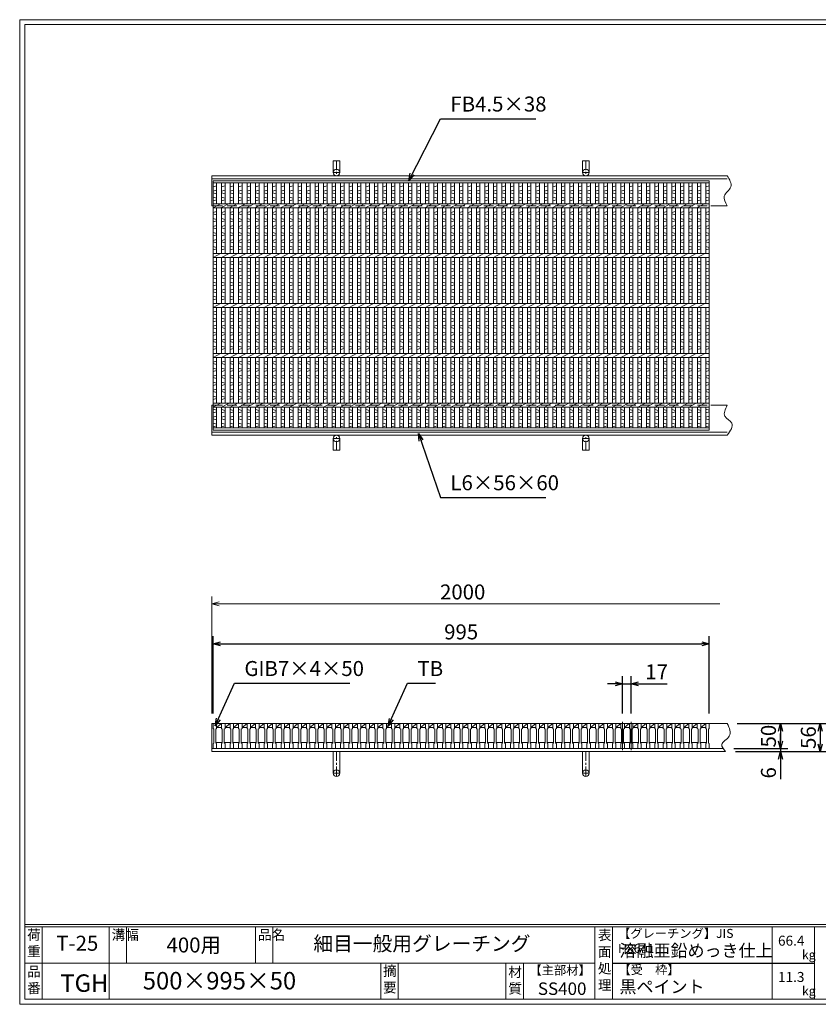
# Model space of a CAD drawing. Units: millimetres. Extents: x 0 to 2790, y 0 to 1973.
# Drawn here: x 0 to 1601, y 0 to 1973 of the extents above; entities that cross this region are included whole.
import ezdxf

# ---------------------------------------------------------------- set-up
doc = ezdxf.new("R2010")
doc.units = ezdxf.units.MM
doc.linetypes.add('CENTER', pattern=[10, 6.25, -1.25, 1.25, -1.25])
doc.linetypes.add('HIDDEN', pattern=[9.525, 6.35, -3.175])
for name, color, linetype, lineweight in [('エンボス', 4, 'Continuous', 5), ('中心線', 1, 'CENTER', 5), ('受け枠', 3, 'Continuous', 9), ('寸法線', 2, 'Continuous', 9), ('本体', 7, 'Continuous', 13), ('枠寸法', 31, 'Continuous', 9)]:
    doc.layers.add(name, color=color, linetype=linetype, lineweight=lineweight)
doc.layers.add('外枠', color=7, linetype='Continuous')
doc.dimstyles.new('ISO-25', dxfattribs={"dimscale": 10, "dimtxt": 3, "dimasz": 1.5, "dimexe": 1.5, "dimexo": 2, "dimgap": 0.5, "dimtad": 1, "dimdsep": 46, "dimtxsty": 'Standard', "dimblk": 'OPEN30', "dimcen": 2.5, "dimadec": 0, "dimazin": 0, "dimtfac": 1, "dimtmove": 0, "dimatfit": 0, "dimldrblk": 'OPEN30', "dimfxl": 1, "dimarcsym": 0})

# ---------------------------------------------------------------- blocks, each defined once
blk = doc.blocks.new('_Open30')
at = {"color": 0, "linetype": 'ByBlock', "lineweight": -2}
for p, q in [((-1, 0.27), (0, 0)), ((0, 0), (-1, -0.27)), ((0, 0), (-1, 0))]:
    blk.add_line(p, q, dxfattribs=at)
blk = doc.blocks.new('*D3')
at = {"layer": 'Defpoints', "color": 0, "linetype": 'Continuous', "ltscale": 3}
for p in [(1418.8, 562.5), (1415.2, 506.5), (1605.2, 506.5)]:
    blk.add_point(p, dxfattribs=at)
at = {"layer": '枠寸法', "color": 0, "linetype": 'Continuous', "lineweight": -2, "ltscale": 3}
for p, q in [((1438.8, 562.5), (1620.2, 562.5)), ((1605.2, 547.5), (1605.2, 521.5)), ((1435.2, 506.5), (1620.2, 506.5))]:
    blk.add_line(p, q, dxfattribs=at)
at = {"layer": '枠寸法', "color": 0, "linetype": 'Continuous', "lineweight": -2, "ltscale": 3, "xscale": 15, "yscale": 15, "zscale": 15}
for p, rotation in [((1605.2, 562.5), 90), ((1605.2, 506.5), 270)]:
    blk.add_blockref('_Open30', p, dxfattribs=dict(at, rotation=rotation))
at = {"layer": '枠寸法', "color": 0, "linetype": 'Continuous', "ltscale": 3, "insert": (1585.2, 534.5), "char_height": 30, "attachment_point": 5, "rotation": 90}
blk.add_mtext('56', dxfattribs=at)
blk = doc.blocks.new('*D4')
at = {"layer": 'Defpoints', "color": 0, "linetype": 'Continuous', "ltscale": 3}
for p in [(1411.7, 512.5), (1415.2, 506.5), (1525.2, 506.5)]:
    blk.add_point(p, dxfattribs=at)
at = {"layer": '枠寸法', "color": 0, "linetype": 'Continuous', "lineweight": -2, "ltscale": 3}
for p, q in [((1525.2, 527.5), (1525.2, 542.5)), ((1431.7, 512.5), (1540.2, 512.5)), ((1435.2, 506.5), (1540.2, 506.5)), ((1525.2, 512.5), (1525.2, 506.5)), ((1525.2, 491.5), (1525.2, 451.3))]:
    blk.add_line(p, q, dxfattribs=at)
at = {"layer": '枠寸法', "color": 0, "linetype": 'Continuous', "lineweight": -2, "ltscale": 3, "xscale": 15, "yscale": 15, "zscale": 15}
for p, rotation in [((1525.2, 512.5), 270), ((1525.2, 506.5), 90)]:
    blk.add_blockref('_Open30', p, dxfattribs=dict(at, rotation=rotation))
at = {"layer": '枠寸法', "color": 0, "linetype": 'Continuous', "ltscale": 3, "insert": (1505.2, 463.9), "char_height": 30, "attachment_point": 5, "rotation": 90}
blk.add_mtext('6', dxfattribs=at)
blk = doc.blocks.new('*D15')
at = {"layer": 'Defpoints', "color": 0, "linetype": 'Continuous', "ltscale": 3}
for p in [(1418.8, 562.5), (1411.7, 512.5), (1525.2, 512.5)]:
    blk.add_point(p, dxfattribs=at)
at = {"layer": '寸法線', "color": 0, "linetype": 'Continuous', "lineweight": -2, "ltscale": 3}
for p, q in [((1438.8, 562.5), (1540.2, 562.5)), ((1525.2, 547.5), (1525.2, 527.5)), ((1431.7, 512.5), (1540.2, 512.5))]:
    blk.add_line(p, q, dxfattribs=at)
at = {"layer": '寸法線', "color": 0, "linetype": 'Continuous', "lineweight": -2, "ltscale": 3, "xscale": 15, "yscale": 15, "zscale": 15}
for p, rotation in [((1525.2, 562.5), 90), ((1525.2, 512.5), 270)]:
    blk.add_blockref('_Open30', p, dxfattribs=dict(at, rotation=rotation))
at = {"layer": '寸法線', "color": 0, "linetype": 'Continuous', "ltscale": 3, "insert": (1505.2, 537.5), "char_height": 30, "attachment_point": 5, "rotation": 90}
blk.add_mtext('50', dxfattribs=at)
blk = doc.blocks.new('*D16')
at = {"layer": 'Defpoints', "color": 0, "linetype": 'Continuous', "ltscale": 3}
for p in [(1382.7, 722.5), (387.7, 562.5), (1382.7, 562.5)]:
    blk.add_point(p, dxfattribs=at)
at = {"layer": '寸法線', "color": 0, "linetype": 'Continuous', "lineweight": -2, "ltscale": 3}
for p, q in [((387.7, 582.5), (387.7, 737.5)), ((1382.7, 582.5), (1382.7, 737.5)), ((402.7, 722.5), (1367.7, 722.5))]:
    blk.add_line(p, q, dxfattribs=at)
at = {"layer": '寸法線', "color": 0, "linetype": 'Continuous', "lineweight": -2, "ltscale": 3, "xscale": 15, "yscale": 15, "zscale": 15, "rotation": 180}
blk.add_blockref('_Open30', (387.7, 722.5), dxfattribs=at)
at = {"layer": '寸法線', "color": 0, "linetype": 'Continuous', "lineweight": -2, "ltscale": 3, "xscale": 15, "yscale": 15, "zscale": 15}
blk.add_blockref('_Open30', (1382.7, 722.5), dxfattribs=at)
at = {"layer": '寸法線', "color": 0, "linetype": 'Continuous', "ltscale": 3, "insert": (885.2, 742.5), "char_height": 30, "attachment_point": 5}
blk.add_mtext('995', dxfattribs=at)
blk = doc.blocks.new('*D17')
at = {"layer": 'Defpoints', "color": 0, "linetype": 'Continuous'}
for p in [(1208.9, 642.5), (1208.9, 562.5), (1225.9, 562.5)]:
    blk.add_point(p, dxfattribs=at)
at = {"layer": '寸法線', "color": 0, "linetype": 'Continuous', "lineweight": -2}
for p, q in [((1208.9, 582.5), (1208.9, 657.5)), ((1225.9, 582.5), (1225.9, 657.5)), ((1193.9, 642.5), (1178.9, 642.5)), ((1208.9, 642.5), (1225.9, 642.5)), ((1240.9, 642.5), (1298.5, 642.5))]:
    blk.add_line(p, q, dxfattribs=at)
at = {"layer": '寸法線', "color": 0, "linetype": 'Continuous', "lineweight": -2, "xscale": 15, "yscale": 15, "zscale": 15}
blk.add_blockref('_Open30', (1208.9, 642.5), dxfattribs=at)
at = {"layer": '寸法線', "color": 0, "linetype": 'Continuous', "lineweight": -2, "xscale": 15, "yscale": 15, "zscale": 15, "rotation": 180}
blk.add_blockref('_Open30', (1225.9, 642.5), dxfattribs=at)
at = {"layer": '寸法線', "color": 0, "linetype": 'Continuous', "insert": (1277.2, 662.5), "char_height": 30, "attachment_point": 5}
blk.add_mtext('17', dxfattribs=at)
blk = doc.blocks.new('1')
at = {"layer": '枠寸法', "linetype": 'HIDDEN', "ltscale": 3}
blk.add_line((0, 0), (995, 0), dxfattribs=at)
blk = doc.blocks.new('*U25')
at = {"layer": '本体'}
for p, q in [((0, 0), (0, -10)), ((0, 0), (7, 0)), ((7, 0), (7, -10)), ((0, -10), (1.5, -11)), ((1.5, -11), (1.5, -39)), ((7, -10), (5.5, -11)), ((5.5, -11), (5.5, -39)), ((0, -40), (1.5, -39)), ((5.5, -38), (18.5, -38)), ((7, -40), (5.5, -39)), ((0, -50), (0, -40)), ((0, -50), (7, -50)), ((7, -50), (7, -40))]:
    blk.add_line(p, q, dxfattribs=at)
at = {"layer": '本体', "linetype": 'Continuous'}
for p, q in [((7, 0), (17, 0)), ((7, -8), (17, 0)), ((7, -8), (17, -8))]:
    blk.add_line(p, q, dxfattribs=at)
blk = doc.blocks.new('*U26')
at = {"color": 0, "linetype": 'ByBlock', "lineweight": -2}
for p in [(0, 0), (17.0345, 0), (34.069, 0), (51.1035, 0), (68.138, 0), (85.1725, 0), (102.207, 0), (119.2415, 0), (136.276, 0), (153.3105, 0), (170.345, 0), (187.3795, 0), (204.414, 0), (221.4485, 0), (238.483, 0), (255.5175, 0), (272.552, 0), (289.5865, 0), (306.621, 0), (323.6555, 0), (340.69, 0), (357.7245, 0), (374.759, 0), (391.7935, 0), (408.828, 0), (425.8625, 0), (442.897, 0), (459.9315, 0), (476.966, 0), (494.0005, 0), (511.035, 0), (528.0695, 0), (545.104, 0), (562.1385, 0), (579.173, 0), (596.2075, 0), (613.242, 0), (630.2765, 0), (647.311, 0), (664.3455, 0), (681.38, 0), (698.4145, 0), (715.449, 0), (732.4835, 0), (749.518, 0), (766.5525, 0), (783.587, 0), (800.6215, 0), (817.656, 0), (834.6905, 0), (851.725, 0), (868.7595, 0), (885.794, 0), (902.8285, 0), (919.863, 0), (936.8975, 0), (953.932, 0)]:
    blk.add_blockref('*U25', p, dxfattribs=at)
blk = doc.blocks.new('*U27')
at = {"layer": 'エンボス', "linetype": 'Continuous'}
for p, q in [((-2.2, 561.1), (-9.2, 559.1)), ((-9.2, 550.1), (-2.2, 552.1)), ((-2.2, 545.1), (-9.2, 547.1)), ((-9.2, 538.1), (-2.2, 536.1)), ((-2.2, 533.1), (-9.2, 531.1)), ((-2.2, 509.8), (-9.2, 507.8)), ((-9.2, 504.8), (-2.2, 502.8)), ((-9.2, 495.8), (-2.2, 493.8)), ((-2.2, 490.8), (-9.2, 488.8)), ((-2.2, 481.8), (-9.2, 479.8)), ((-9.2, 476.8), (-2.2, 474.8)), ((-9.2, 467.8), (-2.2, 465.8)), ((-2.2, 462.8), (-9.2, 460.8)), ((-2.2, 453.8), (-9.2, 451.8)), ((-9.2, 448.8), (-2.2, 446.8)), ((-9.2, 439.8), (-2.2, 437.8)), ((-2.2, 434.8), (-9.2, 432.8)), ((-2.2, 409.8), (-9.2, 407.8)), ((-9.2, 404.8), (-2.2, 402.8)), ((-9.2, 395.8), (-2.2, 393.8)), ((-2.2, 390.8), (-9.2, 388.8)), ((-2.2, 381.8), (-9.2, 379.8)), ((-9.2, 376.8), (-2.2, 374.8)), ((-9.2, 367.8), (-2.2, 365.8)), ((-2.2, 362.8), (-9.2, 360.8)), ((-2.2, 353.8), (-9.2, 351.8)), ((-9.2, 348.8), (-2.2, 346.8)), ((-9.2, 339.8), (-2.2, 337.8)), ((-2.2, 334.8), (-9.2, 332.8)), ((-2.2, 309.8), (-9.2, 307.8)), ((-9.2, 304.8), (-2.2, 302.8)), ((-9.2, 295.8), (-2.2, 293.8)), ((-2.2, 290.8), (-9.2, 288.8)), ((-2.2, 281.8), (-9.2, 279.8)), ((-9.2, 276.8), (-2.2, 274.8)), ((-9.2, 267.8), (-2.2, 265.8)), ((-2.2, 262.8), (-9.2, 260.8)), ((-2.2, 253.8), (-9.2, 251.8)), ((-9.2, 248.8), (-2.2, 246.8)), ((-9.2, 239.8), (-2.2, 237.8)), ((-2.2, 234.8), (-9.2, 232.8)), ((-2.2, 209.8), (-9.2, 207.8)), ((-9.2, 204.8), (-2.2, 202.8)), ((-9.2, 195.8), (-2.2, 193.8)), ((-2.2, 190.8), (-9.2, 188.8)), ((-2.2, 181.8), (-9.2, 179.8)), ((-9.2, 176.8), (-2.2, 174.8)), ((-9.2, 167.8), (-2.2, 165.8)), ((-2.2, 162.8), (-9.2, 160.8)), ((-2.2, 153.8), (-9.2, 151.8)), ((-9.2, 148.8), (-2.2, 146.8)), ((-9.2, 139.8), (-2.2, 137.8)), ((-2.2, 134.8), (-9.2, 132.8)), ((-9.2, 113.1), (-2.2, 111.1)), ((-2.2, 108.1), (-9.2, 106.1)), ((-9.2, 97.1), (-2.2, 99.1)), ((-2.2, 92.1), (-9.2, 94.1)), ((-9.2, 85.1), (-2.2, 83.1)), ((-2.2, 80.1), (-9.2, 78.1))]:
    blk.add_line(p, q, dxfattribs=at)
at = {"layer": '本体', "linetype": 'Continuous'}
for p, q in [((-9.2, 566.8), (-9.2, 525.3)), ((-2.2, 566.8), (-2.2, 525.3)), ((-9.2, 517.3), (5.8, 525.3)), ((-9.2, 517.3), (-9.2, 425.3)), ((-2.2, 517.3), (-2.2, 425.3)), ((-9.2, 417.3), (5.8, 425.3)), ((-9.2, 417.3), (-9.2, 325.3)), ((-2.2, 417.3), (-2.2, 325.3)), ((-9.2, 317.3), (5.8, 325.3)), ((-9.2, 317.3), (-9.2, 225.3)), ((-2.2, 317.3), (-2.2, 225.3)), ((-9.2, 217.3), (5.8, 225.3)), ((-9.2, 217.3), (-9.2, 125.3)), ((-2.2, 217.3), (-2.2, 125.3)), ((-9.2, 117.3), (5.8, 125.3)), ((-9.2, 117.3), (-9.2, 75.8)), ((-2.2, 117.3), (-2.2, 75.8))]:
    blk.add_line(p, q, dxfattribs=at)
blk = doc.blocks.new('*U28')
at = {"color": 0, "linetype": 'ByBlock', "lineweight": -2}
for p in [(0, 0), (17.0345, 0), (34.069, 0), (51.1035, 0), (68.138, 0), (85.1725, 0), (102.207, 0), (119.2415, 0), (136.276, 0), (153.3105, 0), (170.345, 0), (187.3795, 0), (204.414, 0), (221.4485, 0), (238.483, 0), (255.5175, 0), (272.552, 0), (289.5865, 0), (306.621, 0), (323.6555, 0), (340.69, 0), (357.7245, 0), (374.759, 0), (391.7935, 0), (408.828, 0), (425.8625, 0), (442.897, 0), (459.9315, 0), (476.966, 0), (494.0005, 0), (511.035, 0), (528.0695, 0), (545.104, 0), (562.1385, 0), (579.173, 0), (596.2075, 0), (613.242, 0), (630.2765, 0), (647.311, 0), (664.3455, 0), (681.38, 0), (698.4145, 0), (715.449, 0), (732.4835, 0), (749.518, 0), (766.5525, 0), (783.587, 0), (800.6215, 0), (817.656, 0), (834.6905, 0), (851.725, 0), (868.7595, 0), (885.794, 0), (902.8285, 0), (919.863, 0), (936.8975, 0), (953.932, 0)]:
    blk.add_blockref('*U27', p, dxfattribs=at)

msp = doc.modelspace()

# ---------------------------------------------------------------- linework, layer by layer
at = {"layer": 'エンボス', "linetype": 'Continuous'}
for p, q in [((394.741, 1640.405), (387.741, 1638.405)), ((1382.741, 1640.405), (1375.741, 1638.405)), ((387.741, 1629.405), (394.741, 1631.405)), ((394.741, 1624.405), (387.741, 1626.405)), ((1375.741, 1629.405), (1382.741, 1631.405)), ((1382.741, 1624.405), (1375.741, 1626.405)), ((387.741, 1617.405), (394.741, 1615.405)), ((394.741, 1612.405), (387.741, 1610.405)), ((1375.741, 1617.405), (1382.741, 1615.405)), ((1382.741, 1612.405), (1375.741, 1610.405)), ((394.741, 1589.041), (387.741, 1587.041)), ((387.741, 1584.041), (394.741, 1582.041)), ((1382.741, 1589.041), (1375.741, 1587.041)), ((1375.741, 1584.041), (1382.741, 1582.041)), ((387.741, 1575.041), (394.741, 1573.041)), ((394.741, 1570.041), (387.741, 1568.041)), ((394.741, 1561.041), (387.741, 1559.041)), ((1375.741, 1575.041), (1382.741, 1573.041)), ((1382.741, 1570.041), (1375.741, 1568.041)), ((1382.741, 1561.041), (1375.741, 1559.041)), ((387.741, 1556.041), (394.741, 1554.041)), ((387.741, 1547.041), (394.741, 1545.041)), ((394.741, 1542.041), (387.741, 1540.041)), ((1375.741, 1556.041), (1382.741, 1554.041)), ((1375.741, 1547.041), (1382.741, 1545.041)), ((1382.741, 1542.041), (1375.741, 1540.041)), ((394.741, 1533.041), (387.741, 1531.041)), ((387.741, 1528.041), (394.741, 1526.041)), ((1382.741, 1533.041), (1375.741, 1531.041)), ((1375.741, 1528.041), (1382.741, 1526.041)), ((387.741, 1519.041), (394.741, 1517.041)), ((394.741, 1514.041), (387.741, 1512.041)), ((1375.741, 1519.041), (1382.741, 1517.041)), ((1382.741, 1514.041), (1375.741, 1512.041)), ((394.741, 1489.041), (387.741, 1487.041)), ((387.741, 1484.041), (394.741, 1482.041)), ((1382.741, 1489.041), (1375.741, 1487.041)), ((1375.741, 1484.041), (1382.741, 1482.041)), ((387.741, 1475.041), (394.741, 1473.041)), ((394.741, 1470.041), (387.741, 1468.041)), ((394.741, 1461.041), (387.741, 1459.041)), ((1375.741, 1475.041), (1382.741, 1473.041)), ((1382.741, 1470.041), (1375.741, 1468.041)), ((1382.741, 1461.041), (1375.741, 1459.041)), ((387.741, 1456.041), (394.741, 1454.041)), ((387.741, 1447.041), (394.741, 1445.041)), ((394.741, 1442.041), (387.741, 1440.041)), ((1375.741, 1456.041), (1382.741, 1454.041)), ((1375.741, 1447.041), (1382.741, 1445.041)), ((1382.741, 1442.041), (1375.741, 1440.041)), ((394.741, 1433.041), (387.741, 1431.041)), ((387.741, 1428.041), (394.741, 1426.041)), ((1382.741, 1433.041), (1375.741, 1431.041)), ((1375.741, 1428.041), (1382.741, 1426.041)), ((387.741, 1419.041), (394.741, 1417.041)), ((394.741, 1414.041), (387.741, 1412.041)), ((1375.741, 1419.041), (1382.741, 1417.041)), ((1382.741, 1414.041), (1375.741, 1412.041)), ((394.741, 1389.041), (387.741, 1387.041)), ((387.741, 1384.041), (394.741, 1382.041)), ((1382.741, 1389.041), (1375.741, 1387.041)), ((1375.741, 1384.041), (1382.741, 1382.041)), ((387.741, 1375.041), (394.741, 1373.041)), ((394.741, 1370.041), (387.741, 1368.041)), ((1375.741, 1375.041), (1382.741, 1373.041)), ((1382.741, 1370.041), (1375.741, 1368.041)), ((394.741, 1361.041), (387.741, 1359.041)), ((387.741, 1356.041), (394.741, 1354.041)), ((387.741, 1347.041), (394.741, 1345.041)), ((394.741, 1342.041), (387.741, 1340.041)), ((1382.741, 1361.041), (1375.741, 1359.041)), ((1375.741, 1356.041), (1382.741, 1354.041)), ((1375.741, 1347.041), (1382.741, 1345.041)), ((1382.741, 1342.041), (1375.741, 1340.041)), ((394.741, 1333.041), (387.741, 1331.041)), ((387.741, 1328.041), (394.741, 1326.041)), ((1382.741, 1333.041), (1375.741, 1331.041)), ((1375.741, 1328.041), (1382.741, 1326.041)), ((387.741, 1319.041), (394.741, 1317.041)), ((394.741, 1314.041), (387.741, 1312.041)), ((1375.741, 1319.041), (1382.741, 1317.041)), ((1382.741, 1314.041), (1375.741, 1312.041)), ((394.741, 1289.041), (387.741, 1287.041)), ((387.741, 1284.041), (394.741, 1282.041)), ((1382.741, 1289.041), (1375.741, 1287.041)), ((1375.741, 1284.041), (1382.741, 1282.041)), ((387.741, 1275.041), (394.741, 1273.041)), ((394.741, 1270.041), (387.741, 1268.041)), ((1375.741, 1275.041), (1382.741, 1273.041)), ((1382.741, 1270.041), (1375.741, 1268.041)), ((394.741, 1261.041), (387.741, 1259.041)), ((387.741, 1256.041), (394.741, 1254.041)), ((387.741, 1247.041), (394.741, 1245.041)), ((1382.741, 1261.041), (1375.741, 1259.041)), ((1375.741, 1256.041), (1382.741, 1254.041)), ((1375.741, 1247.041), (1382.741, 1245.041)), ((394.741, 1242.041), (387.741, 1240.041)), ((394.741, 1233.041), (387.741, 1231.041)), ((387.741, 1228.041), (394.741, 1226.041)), ((1382.741, 1242.041), (1375.741, 1240.041)), ((1382.741, 1233.041), (1375.741, 1231.041)), ((1375.741, 1228.041), (1382.741, 1226.041)), ((387.741, 1219.041), (394.741, 1217.041)), ((394.741, 1214.041), (387.741, 1212.041)), ((1375.741, 1219.041), (1382.741, 1217.041)), ((1382.741, 1214.041), (1375.741, 1212.041)), ((387.741, 1192.405), (394.741, 1190.405)), ((394.741, 1187.405), (387.741, 1185.405)), ((1375.741, 1192.405), (1382.741, 1190.405)), ((1382.741, 1187.405), (1375.741, 1185.405)), ((387.741, 1176.405), (394.741, 1178.405)), ((394.741, 1171.405), (387.741, 1173.405)), ((387.741, 1164.405), (394.741, 1162.405)), ((1375.741, 1176.405), (1382.741, 1178.405)), ((1382.741, 1171.405), (1375.741, 1173.405)), ((1375.741, 1164.405), (1382.741, 1162.405)), ((394.741, 1159.405), (387.741, 1157.405)), ((1382.741, 1159.405), (1375.741, 1157.405))]:
    msp.add_line(p, q, dxfattribs=at)
at = {"layer": '中心線', "linetype": 'Continuous'}
for p, q in [((1208.863, 509.495), (1208.863, 566.03)), ((1225.863, 509.495), (1225.863, 566.03))]:
    msp.add_line(p, q, dxfattribs=at)
at = {"layer": '受け枠', "ltscale": 3}
for p, q in [((628.749, 1690.541), (628.749, 1667.041)), ((641.749, 1690.541), (628.749, 1690.541)), ((641.749, 1690.541), (641.749, 1667.041)), ((1141.749, 1690.541), (1128.749, 1690.541)), ((1128.749, 1690.541), (1128.749, 1667.041)), ((1141.749, 1690.541), (1141.749, 1667.041)), ((628.749, 1110.541), (628.749, 1134.041)), ((641.749, 1110.541), (641.749, 1134.041)), ((1128.749, 1110.541), (1128.749, 1134.041)), ((1141.749, 1110.541), (1141.749, 1134.041)), ((641.749, 1110.541), (628.749, 1110.541)), ((1141.749, 1110.541), (1128.749, 1110.541)), ((641.741, 506.495), (628.741, 506.495)), ((628.741, 506.495), (628.741, 462.995)), ((641.741, 506.495), (641.741, 462.995)), ((1128.741, 506.495), (1128.741, 462.995)), ((1141.741, 506.495), (1128.741, 506.495)), ((1141.741, 506.495), (1141.741, 462.995))]:
    msp.add_line(p, q, dxfattribs=at)
at = {"layer": '受け枠', "linetype": 'CENTER', "ltscale": 3}
for p, q in [((635.249, 1690.541), (635.249, 1660.541)), ((1135.249, 1690.541), (1135.249, 1660.541)), ((641.749, 1667.041), (628.749, 1667.041)), ((1141.749, 1667.041), (1128.749, 1667.041)), ((641.749, 1134.041), (628.749, 1134.041)), ((635.249, 1110.541), (635.249, 1140.541)), ((1141.749, 1134.041), (1128.749, 1134.041)), ((1135.249, 1110.541), (1135.249, 1140.541)), ((635.241, 506.495), (635.241, 456.495)), ((1135.241, 506.495), (1135.241, 456.495)), ((641.741, 462.995), (628.741, 462.995)), ((1141.741, 462.995), (1128.741, 462.995))]:
    msp.add_line(p, q, dxfattribs=at)
at = {"layer": '受け枠'}
for p, q in [((385.241, 1660.541), (1418.809, 1660.541)), ((385.241, 1660.541), (385.241, 1600.541)), ((385.241, 1654.541), (1418.809, 1654.541)), ((385.241, 1600.541), (387.741, 1600.541)), ((1385.741, 1600.541), (1418.809, 1600.541)), ((385.241, 1140.541), (385.241, 1200.541)), ((385.241, 1200.541), (387.741, 1200.541)), ((1385.741, 1200.541), (1418.809, 1200.541)), ((385.241, 1146.541), (1418.809, 1146.541)), ((385.241, 1140.541), (1418.809, 1140.541)), ((385.241, 506.495), (385.241, 562.495)), ((385.241, 562.495), (1418.809, 562.495)), ((385.241, 512.495), (1410.569, 512.495)), ((385.241, 506.495), (1415.194, 506.495))]:
    msp.add_line(p, q, dxfattribs=at)
at = {"layer": '受け枠', "ltscale": 3}
for centre in [(635.249, 1667.041), (1135.249, 1667.041), (635.249, 1134.041), (1135.249, 1134.041), (635.241, 462.995), (1135.241, 462.995)]:
    msp.add_circle(centre, 6.5, dxfattribs=at)
at = {"layer": '受け枠', "linetype": 'Continuous'}
for points, knots in [([(1418.809, 1660.541), (1423.435, 1652.749), (1432.549, 1637.397), (1406.814, 1621.355), (1414.977, 1607.191), (1418.809, 1600.541)], [0, 0, 0, 0, 23.34771767, 45.99625665, 66.0379494, 66.0379494, 66.0379494, 66.0379494]), ([(1418.809, 1140.541), (1425.073, 1149.409), (1436.038, 1164.932), (1407.261, 1177.643), (1414.778, 1192.548), (1418.809, 1200.541)], [0, 0, 0, 0, 25.90129332, 45.3390865, 67.81238549, 67.81238549, 67.81238549, 67.81238549]), ([(1418.809, 562.495), (1422.854, 553.463), (1430.478, 536.441), (1401.418, 523.349), (1411.145, 511.448), (1415.194, 506.495)], [0, 0, 0, 0, 25.36069768, 47.79551014, 63.78911591, 63.78911591, 63.78911591, 63.78911591])]:
    msp.add_open_spline(points, degree=3, knots=knots, dxfattribs=at)
at = {"layer": '外枠', "lineweight": 9, "ltscale": 80}
for p, q in [((2789.511, 1973.269), (0, 1973.269)), ((0, 0), (0, 1973.269)), ((0, 0), (2789.511, 0))]:
    msp.add_line(p, q, dxfattribs=at)
at = {"layer": '外枠', "lineweight": 9, "ltscale": 100}
for p, q in [((10, 1963.878), (2780.12, 1963.878)), ((10, 1963.878), (10, 10)), ((45, 155.399), (45, 10)), ((179.104, 155.399), (179.104, 10)), ((214.104, 155.399), (214.104, 82.7)), ((472.565, 155.399), (472.565, 82.7)), ((507.565, 155.399), (507.565, 82.7)), ((723.828, 82.7), (723.828, 10)), ((758.828, 82.7), (758.828, 10)), ((974.951, 82.7), (974.951, 10)), ((1009.951, 82.7), (1009.951, 10)), ((10, 10), (2780.12, 10))]:
    msp.add_line(p, q, dxfattribs=at)
at = {"layer": '外枠', "linetype": 'Continuous', "lineweight": 9, "ltscale": 100}
for p, q in [((10, 160.095), (2780.12, 160.095)), ((10, 155.399), (2780.12, 155.399)), ((1153.531, 155.399), (1153.531, 10)), ((1188.532, 155.399), (1188.532, 10)), ((1508.68, 155.399), (1508.68, 10)), ((1593.951, 155.399), (1593.951, 10)), ((10, 82.7), (1153.53, 82.7))]:
    msp.add_line(p, q, dxfattribs=at)
at = {"layer": '外枠', "ltscale": 3}
msp.add_line((1188.532, 82.7), (1593.951, 82.7), dxfattribs=at)
at = {"layer": '本体', "linetype": 'Continuous'}
for p, q in [((387.741, 1650.541), (1382.741, 1650.541)), ((387.741, 1150.541), (387.741, 1650.541)), ((387.741, 1646.041), (1382.741, 1646.041)), ((394.741, 1646.041), (394.741, 1604.541)), ((1375.741, 1646.041), (1375.741, 1604.541)), ((1382.741, 1150.541), (1382.741, 1650.541)), ((1382.741, 1646.041), (1382.741, 1604.541)), ((387.741, 1604.541), (1382.741, 1604.541)), ((387.741, 1596.541), (402.741, 1604.541)), ((387.741, 1596.541), (1382.741, 1596.541)), ((394.741, 1596.541), (394.741, 1504.541)), ((1375.741, 1596.541), (1375.741, 1504.541)), ((1382.741, 1596.541), (1382.741, 1504.541)), ((387.741, 1504.541), (1382.741, 1504.541)), ((387.741, 1496.541), (402.741, 1504.541)), ((387.741, 1496.541), (1382.741, 1496.541)), ((394.741, 1496.541), (394.741, 1404.541)), ((1375.741, 1496.541), (1375.741, 1404.541)), ((1382.741, 1496.541), (1382.741, 1404.541)), ((387.741, 1404.541), (1382.741, 1404.541)), ((387.741, 1396.541), (402.741, 1404.541)), ((387.741, 1396.541), (1382.741, 1396.541)), ((394.741, 1396.541), (394.741, 1304.541)), ((1375.741, 1396.541), (1375.741, 1304.541)), ((1382.741, 1396.541), (1382.741, 1304.541)), ((387.741, 1304.541), (1382.741, 1304.541)), ((387.741, 1296.541), (402.741, 1304.541)), ((387.741, 1296.541), (1382.741, 1296.541)), ((394.741, 1296.541), (394.741, 1204.541)), ((1375.741, 1296.541), (1375.741, 1204.541)), ((1382.741, 1296.541), (1382.741, 1204.541)), ((387.741, 1204.541), (1382.741, 1204.541)), ((387.741, 1196.541), (402.741, 1204.541)), ((387.741, 1196.541), (1382.741, 1196.541)), ((394.741, 1196.541), (394.741, 1155.041)), ((1375.741, 1196.541), (1375.741, 1155.041)), ((1382.741, 1196.541), (1382.741, 1155.041)), ((1382.741, 1155.041), (387.741, 1155.041)), ((1382.741, 1150.541), (387.741, 1150.541)), ((394.741, 562.495), (404.741, 562.495)), ((394.741, 554.495), (404.741, 562.495)), ((394.741, 554.495), (404.741, 554.495))]:
    msp.add_line(p, q, dxfattribs=at)
at = {"layer": '本体'}
for p, q in [((387.741, 562.495), (394.741, 562.495)), ((387.741, 562.495), (387.741, 552.495)), ((394.741, 562.495), (394.741, 552.495)), ((1375.741, 562.495), (1375.741, 552.495)), ((1375.741, 562.495), (1382.741, 562.495)), ((1382.741, 562.495), (1382.741, 552.495)), ((387.741, 552.495), (389.241, 551.495)), ((389.241, 551.495), (389.241, 523.495)), ((394.741, 552.495), (393.241, 551.495)), ((393.241, 551.495), (393.241, 523.495)), ((1375.741, 552.495), (1377.241, 551.495)), ((1377.241, 551.495), (1377.241, 523.495)), ((1382.741, 552.495), (1381.241, 551.495)), ((1381.241, 551.495), (1381.241, 523.495)), ((387.741, 522.495), (389.241, 523.495)), ((387.741, 512.495), (387.741, 522.495)), ((393.241, 524.495), (406.241, 524.495)), ((394.741, 522.495), (393.241, 523.495)), ((394.741, 512.495), (394.741, 522.495)), ((1375.741, 522.495), (1377.241, 523.495)), ((1375.741, 512.495), (1375.741, 522.495)), ((1382.741, 522.495), (1381.241, 523.495)), ((1382.741, 512.495), (1382.741, 522.495)), ((387.741, 512.495), (394.741, 512.495)), ((1375.741, 512.495), (1382.741, 512.495))]:
    msp.add_line(p, q, dxfattribs=at)
at = {"layer": '枠寸法', "linetype": 'Continuous'}
for p, q in [((385.241, 582.495), (385.241, 817.495)), ((1403.809, 802.495), (400.241, 802.495))]:
    msp.add_line(p, q, dxfattribs=at)

# ---------------------------------------------------------------- block references
for name, p in [('*U28', (413.991, 1079.268)), ('*U26', (404.741, 562.495))]:
    msp.add_blockref(name, p)
at = {"layer": '枠寸法', "ltscale": 3}
for p in [(387.741, 1600.541), (387.741, 1200.541)]:
    msp.add_blockref('1', p, dxfattribs=at)
at = {"layer": '枠寸法', "linetype": 'Continuous', "xscale": 15, "yscale": 15, "zscale": 15, "rotation": 180}
msp.add_blockref('_Open30', (385.241, 802.495), dxfattribs=at)

# ---------------------------------------------------------------- texts
at = {"layer": '外枠', "linetype": 'Continuous', "lineweight": 9, "ltscale": 100, "attachment_point": 1}
for s, insert, char_height, width in [('荷\\P重', (14.92, 149.332), 20, 30.0799), ('溝幅', (184.435, 149.307), 20, 29.6694), ('品名', (477.896, 149.307), 20, 29.6694), ('細目一般用グレーチング', (588.921, 136.154), 29, 664.6119), ('表\\P面\\P処\\P理', (1159.385, 148.611), 20, 1015.1375), ('【グレーチング】JIS\u3000H8641', (1199.762, 151.082), 18, 301.8661), ('T-25', (73.477, 137.376), 30, 126.3036), ('400用', (294.465, 133.857), 30, 163.9045), ('溶融亜鉛めっき仕上', (1202.678, 120.138), 25, 1015.1375), ('66.4', (1520.477, 137.5), 20, 1015.1375), ('kg', (1568.465, 108.414), 18, 25.456), ('摘\\P要', (728.478, 76.926), 20, 664.6119), ('【主部材】', (1022.193, 77.61), 18, 122.0406), ('【受\u3000枠】', (1200.438, 78.382), 18, 301.8661), ('品\\P番', (15.057, 75.82), 20, 23.52947), ('TGH', (81.478, 59.96), 35, 88.8698), ('500×995×50', (246.857, 64.818), 35, 532.9183), ('材\\P質', (979.733, 74.848), 20, 31.38948), ('11.3', (1520.477, 64.8), 20, 1015.1375), ('SS400', (1038.975, 43.782), 25, 122.0406), ('黒ペイント', (1202.678, 47.708), 25, 1015.1375), ('kg', (1568.465, 35.714), 18, 25.456)]:
    msp.add_mtext(s, dxfattribs=dict(at, insert=insert, char_height=char_height, width=width))
at = {"layer": '寸法線', "linetype": 'Continuous', "char_height": 30, "attachment_point": 7}
for s, insert in [('FB4.5×38', (863.679, 1779.829)), ('GIB7×4×50', (450.553, 648.566)), ('TB', (797.647, 648.507))]:
    msp.add_mtext(s, dxfattribs=dict(at, insert=insert))
at = {"layer": '枠寸法', "linetype": 'Continuous', "char_height": 30}
for s, insert, attachment_point in [('L6×56×60', (863.682, 1020.856), 7), ('2000', (888.233, 822.495), 5)]:
    msp.add_mtext(s, dxfattribs=dict(at, insert=insert, attachment_point=attachment_point))

# ---------------------------------------------------------------- dimensions: what is measured, and where the dimension line sits
at = {"layer": '寸法線', "linetype": 'Continuous'}
dim = msp.add_linear_dim(base=(1382.741, 722.495), p1=(387.741, 562.495), p2=(1382.741, 562.495), dimstyle='ISO-25', dxfattribs=at)
dim.commit()
dim.dimension.update_dxf_attribs({"geometry": '*D16', "text_midpoint": (885.241, 742.495)})
dim = msp.add_linear_dim(base=(1208.863, 642.495), p1=(1225.863, 562.495), p2=(1208.863, 562.495), dimstyle='ISO-25', dxfattribs=at)
dim.commit()
dim.dimension.update_dxf_attribs({"geometry": '*D17', "text_midpoint": (1277.157, 642.495), "dimtype": 160})
dim = msp.add_linear_dim(base=(1525.193, 512.495), p1=(1418.809, 562.495), p2=(1411.748, 512.495), angle=90, dimstyle='ISO-25', dxfattribs=at)
dim.commit()
dim.dimension.update_dxf_attribs({"geometry": '*D15', "text_midpoint": (1505.193, 537.495)})
at = {"layer": '枠寸法', "linetype": 'Continuous'}
for base, p1, picture, middle in [((1605.191, 506.495), (1418.809, 562.495), '*D3', (1585.191, 534.495)), ((1525.193, 506.495), (1411.748, 512.495), '*D4', (1505.193, 463.881))]:
    dim = msp.add_linear_dim(base=base, p1=p1, p2=(1415.194, 506.495), angle=90, dimstyle='ISO-25', dxfattribs=at)
    dim.commit()
    dim.dimension.update_dxf_attribs({"geometry": picture, "text_midpoint": middle})

# ---------------------------------------------------------------- leaders
at = {"layer": '寸法線', "linetype": 'Continuous', "annotation_type": 0, "has_hookline": 1, "hookline_direction": 0}
for points, text_width in [([(779.962, 1650.541), (843.679, 1774.829), (858.679, 1774.829)], 171.472), ([(392.213, 558.126), (430.553, 643.566), (445.553, 643.566)], 211.371), ([(739.018, 557.778), (777.647, 643.507), (792.647, 643.507)], 35.787)]:
    msp.add_leader(points, dimstyle='ISO-25', override={"dimgap": 0.5, "dimtad": 1}, dxfattribs=dict(at, text_width=text_width))
at = {"layer": '枠寸法', "linetype": 'Continuous', "annotation_type": 0, "has_hookline": 1, "hookline_direction": 0, "text_width": 191.421}
msp.add_leader([(799.873, 1144.209), (843.682, 1015.856), (858.682, 1015.856)], dimstyle='ISO-25', override={"dimgap": 0.5, "dimtad": 1}, dxfattribs=at)

doc.saveas('drawing.dxf')
